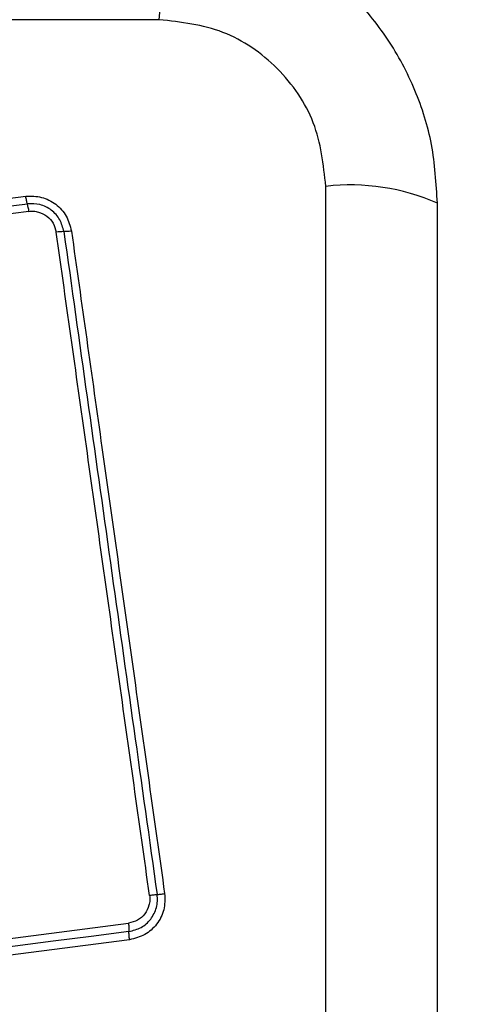
# Model space of a CAD drawing. Units: millimetres. Extents: x 13069 to 23692, y 31318 to 40958.
# Drawn here: x 16556 to 16573, y 34565 to 34602 of the extents above; entities that cross this region are included whole.
import ezdxf

# ---------------------------------------------------------------- set-up
doc = ezdxf.new("R2010")
doc.units = ezdxf.units.MM
doc.header["$LTSCALE"] = 200
doc.layers.add('OTWORY_MONTAŻOWE', color=1, linetype='Continuous')

msp = doc.modelspace()

# ---------------------------------------------------------------- linework, layer by layer
at = {"color": 7, "linetype": 'Continuous', "lineweight": 25}
for p, q in [((16561.696, 34602.138), (16486.412, 34602.138)), ((16568.054, 34520.496), (16568.054, 34595.78)), ((16541.271, 34593.449), (16556.61, 34595.402)), ((16541.322, 34593.159), (16556.671, 34595.114)), ((16556.731, 34594.825), (16541.372, 34592.869)), ((16548.923, 34566.175), (16560.523, 34567.666)), ((16560.566, 34567.037), (16548.977, 34565.548))]:
    msp.add_line(p, q, dxfattribs=at)
at = {"color": 7, "linetype": 'Continuous', "lineweight": 25, "flags": 128}
msp.add_lwpolyline([(16560.544, 34567.351), (16559.098, 34567.165), (16557.651, 34566.979), (16556.203, 34566.793), (16554.754, 34566.607), (16553.304, 34566.421), (16551.853, 34566.234), (16550.402, 34566.048), (16548.95, 34565.861)], dxfattribs=at)
at = {"color": 7, "linetype": 'Continuous', "lineweight": 25}
for centre, radius, start, end in [((16553.475, 34603.069), 8.274, 353.5389, 23.6453), ((16568.985, 34587.56), 8.273, 66.3521, 96.4623), ((16554.945, 34594.603), 1.799, 7.0954, 16.5007), ((16558.06, 34591.993), 2.059, 89.9807, 98.0801)]:
    msp.add_arc(centre, radius, start, end, dxfattribs=at)
for points, knots in [([(16572.304, 34595.138), (16572.26, 34595.89), (16572.175, 34597.36), (16571.501, 34599.486), (16570.469, 34601.429), (16569.062, 34603.14), (16567.353, 34604.548), (16565.41, 34605.582), (16563.282, 34606.258), (16561.807, 34606.344), (16561.054, 34606.388)], [0, 0, 0, 0, 0.127823, 0.250004, 0.37573, 0.499753, 0.623749, 0.749435, 0.871888, 1, 1, 1, 1]), ([(16568.054, 34595.78), (16567.96, 34596.61), (16567.771, 34598.27), (16566.3, 34600.38), (16564.19, 34601.854), (16562.528, 34602.043), (16561.696, 34602.138)], [0, 0, 0, 0, 0.250029, 0.499756, 0.749397, 1, 1, 1, 1]), ([(16556.61, 34595.402), (16556.813, 34595.405), (16557.219, 34595.41), (16557.773, 34595.123), (16558.197, 34594.664), (16558.299, 34594.27), (16558.35, 34594.073)], [0, 0, 0, 0, 0.250048, 0.499814, 0.749514, 1, 1, 1, 1]), ([(16556.671, 34595.114), (16556.665, 34595.131), (16556.654, 34595.166), (16556.638, 34595.238), (16556.623, 34595.317), (16556.615, 34595.374), (16556.61, 34595.402)], [0, 0, 0, 0, 0.255882, 0.512198, 0.761966, 1, 1, 1, 1]), ([(16558.061, 34594.052), (16558.02, 34594.21), (16557.939, 34594.524), (16557.6, 34594.892), (16557.157, 34595.121), (16556.833, 34595.116), (16556.671, 34595.114)], [0, 0, 0, 0, 0.249831, 0.500099, 0.750073, 1, 1, 1, 1]), ([(16572.304, 34521.138), (16572.304, 34527.285), (16572.304, 34539.579), (16572.304, 34558.138), (16572.304, 34576.697), (16572.304, 34588.991), (16572.304, 34595.138)], [0, 0, 0, 0, 0.249998, 0.5, 0.749999, 1, 1, 1, 1]), ([(16556.731, 34594.825), (16556.791, 34594.83), (16556.911, 34594.838), (16557.15, 34594.796), (16557.426, 34594.661), (16557.68, 34594.384), (16557.74, 34594.149), (16557.77, 34594.032)], [0, 0, 0, 0, 0.125529, 0.251042, 0.500755, 0.750674, 1, 1, 1, 1]), ([(16561.33, 34568.722), (16560.934, 34571.533), (16560.142, 34577.164), (16558.956, 34585.606), (16558.166, 34591.223), (16557.77, 34594.032)], [0, 0, 0, 0, 0.332578, 0.666198, 1, 1, 1, 1]), ([(16558.35, 34594.073), (16558.322, 34594.069), (16558.265, 34594.062), (16558.186, 34594.056), (16558.114, 34594.052), (16558.078, 34594.052), (16558.061, 34594.052)], [0, 0, 0, 0, 0.237997, 0.487688, 0.743846, 1, 1, 1, 1]), ([(16558.061, 34594.052), (16558.652, 34589.845), (16559.835, 34581.431), (16561.023, 34572.983), (16561.617, 34568.759)], [0, 0, 0, 0, 0.5, 1, 1, 1, 1]), ([(16558.35, 34594.073), (16558.738, 34591.321), (16559.525, 34585.734), (16560.71, 34577.303), (16561.507, 34571.625), (16561.904, 34568.795)], [0, 0, 0, 0, 0.327375, 0.664815, 1, 1, 1, 1]), ([(16560.544, 34567.351), (16560.704, 34567.391), (16561.022, 34567.469), (16561.398, 34567.809), (16561.582, 34568.183), (16561.637, 34568.51), (16561.624, 34568.676), (16561.617, 34568.759)], [0, 0, 0, 0, 0.248987, 0.498035, 0.74763, 0.873416, 1, 1, 1, 1]), ([(16561.904, 34568.795), (16561.909, 34568.588), (16561.92, 34568.173), (16561.629, 34567.611), (16561.165, 34567.186), (16560.766, 34567.087), (16560.566, 34567.037)], [0, 0, 0, 0, 0.249984, 0.500442, 0.749751, 1, 1, 1, 1]), ([(16561.617, 34568.759), (16561.601, 34568.757), (16561.567, 34568.753), (16561.497, 34568.744), (16561.417, 34568.733), (16561.358, 34568.725), (16561.33, 34568.722)], [0, 0, 0, 0, 0.2468389, 0.5000619, 0.7530914, 1, 1, 1, 1]), ([(16561.617, 34568.759), (16561.635, 34568.761), (16561.67, 34568.765), (16561.741, 34568.773), (16561.82, 34568.784), (16561.877, 34568.792), (16561.904, 34568.795)], [0, 0, 0, 0, 0.256143, 0.5123351, 0.7620585, 1, 1, 1, 1]), ([(16561.33, 34568.722), (16561.335, 34568.66), (16561.345, 34568.536), (16561.302, 34568.291), (16561.165, 34568.01), (16560.882, 34567.755), (16560.643, 34567.696), (16560.523, 34567.666)], [0, 0, 0, 0, 0.125062, 0.251635, 0.500708, 0.750266, 1, 1, 1, 1]), ([(16560.523, 34567.666), (16560.526, 34567.637), (16560.534, 34567.577), (16560.541, 34567.492), (16560.545, 34567.413), (16560.545, 34567.372), (16560.544, 34567.351)], [0, 0, 0, 0, 0.246822, 0.500106, 0.753249, 1, 1, 1, 1]), ([(16560.566, 34567.037), (16560.563, 34567.066), (16560.556, 34567.123), (16560.548, 34567.208), (16560.544, 34567.288), (16560.544, 34567.33), (16560.544, 34567.351)], [0, 0, 0, 0, 0.237913, 0.4876523, 0.7439246, 1, 1, 1, 1])]:
    msp.add_open_spline(points, degree=3, knots=knots, dxfattribs=at)
at = {"layer": 'OTWORY_MONTAŻOWE', "lineweight": 18}
msp.add_circle((16524.054, 34558.138), 200, dxfattribs=at)

doc.saveas('drawing.dxf')
